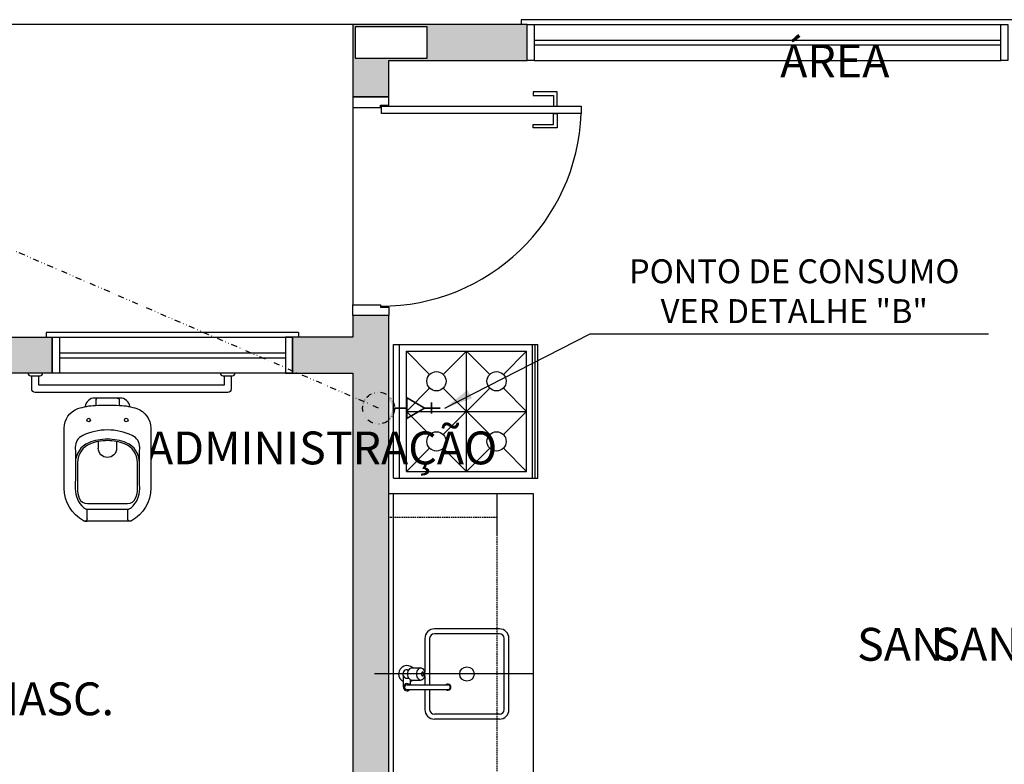
# Model space of a CAD drawing. Units: millimetres. Extents: x 3354 to 14508, y 144 to 5105.
# Drawn here: x 5688 to 6100, y 3905 to 4216 of the extents above; entities that cross this region are included whole.
import ezdxf

# ---------------------------------------------------------------- set-up
doc = ezdxf.new("R2010")
doc.units = ezdxf.units.MM
doc.header["$LTSCALE"] = 10
doc.set_wipeout_variables(frame=1)
for name, pattern in [('DASHED', [19.049999999999997, 12.7, -6.35]), ('DIVIDE2', [0.625, 0.25, -0.125, 0, -0.125, 0, -0.125]), ('HIDDEN2', [0.1875, 0.125, -0.0625]), ('TRACEJADO_P', [0.1875, 0.125, -0.0625])]:
    doc.linetypes.add(name, pattern=pattern)
for name, color, linetype in [('A-AREAS', 2, 'Continuous'), ('A-JANEL', 1, 'Continuous'), ('A-PISOS-SOLE', 3, 'Continuous'), ('AR-PIS', 251, 'Continuous'), ('AR-PRJ-COB', 251, 'HIDDEN2'), ('ARQ-ALV-CORTE', 5, 'Continuous'), ('ARQ-ALV-VISTA2', 1, 'Continuous'), ('ARQ-ESQ-VISTA1', 2, 'Continuous'), ('ARQ-ESQ-VISTA2', 1, 'Continuous'), ('ARQ-HTC', 9, 'Continuous'), ('ARQ-TXT-1_050', 2, 'Continuous'), ('cotas indicativas', 1, 'Continuous'), ('EST-CONC-CORTE', 6, 'Continuous'), ('tubulação', 5, 'DIVIDE2')]:
    doc.layers.add(name, color=color, linetype=linetype)
doc.styles.add('Arial2', font='arial.ttf')
doc.styles.add('ESC-50-A20', font='arial.ttf', dxfattribs={"height": 0.1})

# ---------------------------------------------------------------- blocks, each defined once
blk = doc.blocks.new('PONTO')
at = {"layer": 'tubulação', "color": 0, "const_width": 5}
for points in [[(0, -53.96656493586488), (0, 0)], [(17.94186657766113, -27.66571647848468), (-17.94186657766113, -27.66571647848468)], [(32.62895113322884, -105.33400050411), (-32.62895113317063, -105.33400050411), (0, -49.29186369344825), (32.62895113322884, -105.33400050411), (0, -105.33400050411)], [(-2.273736754432321e-13, -143.8926610974153), (0, -105.33400050411)]]:
    blk.add_lwpolyline(points, dxfattribs=at)

msp = doc.modelspace()

# ---------------------------------------------------------------- hatches: boundary and pattern name
at = {"layer": 'ARQ-HTC', "ltscale": 0.1}
h = msp.add_hatch(color=253, dxfattribs=at)
h.dxf.hatch_style = 1
h.paths.add_polyline_path([(5841.991168935137, 4199.006691423351), (5899.843929671209, 4199.006691423354), (5899.843929671209, 4214.0987159632), (5826.899144395294, 4214.098715963191), (5826.899144395292, 4183.914666883508), (5841.991168935137, 4183.914666883508)])
h.paths.add_polyline_path([(5827.905279364602, 4200.012826392682), (5827.905279364602, 4213.092580993881), (5858.089328444312, 4213.092580993881), (5858.089328444312, 4200.012826392682)], flags=16)
h = msp.add_hatch(color=253, dxfattribs=at)
h.dxf.hatch_style = 1
h.paths.add_polyline_path([(5874.187487953473, 3796.552703694143), (5841.991168935137, 3796.552703694143), (5841.991168935137, 4092.356384675114), (5826.899144395292, 4092.356384675114), (5826.899144395292, 4083.301169951206), (5801.745770162215, 4083.301169951206), (5801.745770162215, 4068.209145411361), (5826.899144395292, 4068.209145411361), (5826.899144395292, 3796.552703694143), (5777.598530898464, 3796.55270369414), (5777.598530898464, 3781.460679154297), (5874.187487953473, 3781.460679154303)])
h.paths.add_polyline_path([(5827.905279364602, 3812.650863203316), (5840.985033965813, 3812.650863203316), (5840.985033965813, 3782.466814123631), (5827.905279364602, 3782.466814123631)], flags=16)
h = msp.add_hatch(color=253, dxfattribs=at)
h.dxf.hatch_style = 1
h.paths.add_polyline_path([(5675.978898996839, 4068.209145411361), (5701.132273229912, 4068.209145411361), (5701.132273229912, 4083.301169951204), (5635.733500223919, 4083.301169951206), (5635.733500223919, 4068.209145411361), (5660.886874456993, 4068.209145411361), (5660.886874456995, 3796.552703694143), (5650.825524763764, 3796.552703694143), (5650.825524763764, 3781.4606791543), (5686.040248690069, 3781.4606791543), (5686.040248690069, 3796.55270369414), (5675.978898996839, 3796.552703694143)])
at = {"layer": 'tubulação'}
h = msp.add_hatch(color=256, dxfattribs=at)
edge = h.paths.add_edge_path()
edge.add_line((5833.764085677661, 4049.705244683373), (5833.002743679172, 4048.944080946658))
edge.add_arc((5837.717138632944, 4053.657778721077), 6.66666831998146, 944.9957631481966, 1124.997929326538)
edge.add_line((5842.431355372778, 4058.371654729046), (5841.670102500248, 4057.610401856514))
edge.add_arc((5837.793390975313, 4053.581518086644), 5.591135544646122, 943.8910379508098, 1126.1027317355251, ccw=False)
edge = h.paths.add_edge_path()
edge.add_line((5833.002743679202, 4048.94408094664), (5833.764085677691, 4049.705244683355))
edge.add_arc((5837.63489502989, 4053.740031267778), 5.591302873478496, 763.8055156435912, 946.1882540427442, ccw=False)
edge.add_line((5841.670102500247, 4057.610401856513), (5842.431355372777, 4058.371654729045))
edge.add_arc((5837.717138632944, 4053.657778721077), 6.666668319982421, 1124.997929326538, 1304.995763148196)

# ---------------------------------------------------------------- linework, layer by layer
at = {"layer": 'A-AREAS', "color": 252, "linetype": 'Continuous'}
for points in [[(5841.991168935144, 4017.902397002991), (5902.359267094522, 4017.902397002991), (5902.359267094522, 3851.890127064692)], [(6000.960494088174, 3798.609413445662), (5844.003438873785, 3798.565621198577), (5844.003438873788, 4017.902397002991)]]:
    msp.add_lwpolyline(points, dxfattribs=at)
at = {"layer": 'A-JANEL', "color": 252, "linetype": 'TRACEJADO_P', "ltscale": 10}
msp.add_line((5801.745770162215, 4083.301169951206), (5801.745770162215, 4068.209145411361), dxfattribs=at)
at = {"layer": 'A-PISOS-SOLE', "color": 252}
msp.add_line((5826.899144395292, 4214.098715963198), (5509.96662905854, 4214.098715963198), dxfattribs=at)
at = {"layer": 'AR-PIS', "color": 252, "ltscale": 10}
for p, q in [((5826.899144395292, 4179.387059521556), (5826.899144395314, 4096.883992037066)), ((5826.899144395292, 4179.387059521556), (5838.469696542508, 4179.387059521556)), ((5922.481966481001, 4176.871722098231), (5912.420616787771, 4176.871722098231)), ((5841.991168935137, 4092.356384675114), (5826.899144395292, 4092.356384675114)), ((5698.616935806824, 4085.313439889851), (5698.616935806824, 4083.301169951206)), ((5701.132273229912, 4068.209145411361), (5701.132273229912, 4083.301169951206)), ((5843.979251556414, 4080.223367441761, 201.2269938646043), (5904.347349715797, 4080.223367441693, 201.2269938646043)), ((5843.979251556351, 4024.382876644333, 201.2269938646043), (5843.979251556414, 4080.223367441761, 201.2269938646043)), ((5846.49458897966, 4024.38287664433, 201.2269938646043), (5846.494588979723, 4080.223367441758, 201.2269938646043)), ((5902.191242620976, 4024.382876644267, 201.2269938646043), (5902.191242621038, 4080.223367441696, 201.2269938646043)), ((5903.197377590299, 4024.382876644266, 201.2269938646043), (5903.197377590363, 4080.223367441694, 201.2269938646043)), ((5904.347349715734, 4024.382876644264, 201.2269938646043), (5904.347349715797, 4080.223367441693, 201.2269938646043)), ((5849.371371296773, 4077.456496276116, 201.2269938646043), (5899.678119762924, 4077.45649627606, 201.2269938646043)), ((5849.371371296718, 4027.149747809966, 201.2269938646043), (5849.371371296773, 4077.456496276116, 201.2269938646043)), ((5849.371371296773, 4077.456496276116, 201.2269938646043), (5859.102278974917, 4067.725588597951, 201.2269938646043)), ((5874.524745529849, 4077.456496276088, 201.2269938646043), (5864.793837851687, 4067.725588597948, 201.2269938646043)), ((5874.524745529794, 4027.149747809937, 201.2269938646043), (5874.524745529849, 4077.456496276088, 201.2269938646043)), ((5884.255653207986, 4067.725588597929, 201.2269938646043), (5874.524745529849, 4077.456496276088, 201.2269938646043)), ((5889.947212084764, 4067.725588597923, 201.2269938646043), (5899.678119762924, 4077.45649627606, 201.2269938646043)), ((5899.67811976287, 4027.149747809909, 201.2269938646043), (5899.678119762924, 4077.45649627606, 201.2269938646043)), ((5859.10227897491, 4062.034029721184, 201.2269938646043), (5849.371371296746, 4052.30312204304, 201.2269938646043)), ((5864.793837851652, 4042.572214364865, 201.2269938646043), (5884.255653207986, 4062.034029721155, 201.2269938646043)), ((5864.793837851676, 4062.034029721178, 201.2269938646043), (5884.255653207951, 4042.572214364859, 201.2269938646043)), ((5899.678119762897, 4052.303122042984, 201.2269938646043), (5889.947212084746, 4062.034029721155, 201.2269938646043)), ((5849.371371296746, 4052.30312204304, 201.2269938646043), (5899.678119762897, 4052.303122042984, 201.2269938646043)), ((5849.371371296746, 4052.30312204304, 201.2269938646043), (5859.102278974889, 4042.572214364874, 201.2269938646043)), ((5889.947212084733, 4042.572214364844, 201.2269938646043), (5899.678119762897, 4052.303122042984, 201.2269938646043)), ((5849.371371296716, 4027.149747809965, 201.2269938646043), (5859.102278974879, 4036.880655488107, 201.2269938646043)), ((5864.793837851647, 4036.880655488102, 201.2269938646043), (5874.524745529791, 4027.149747809937, 201.2269938646043)), ((5874.524745529792, 4027.149747809937, 201.2269938646043), (5884.255653207947, 4036.880655488071, 201.2269938646043)), ((5889.947212084729, 4036.880655488071, 201.2269938646043), (5899.678119762868, 4027.149747809909, 201.2269938646043)), ((5849.371371296716, 4027.149747809965, 201.2269938646043), (5899.678119762868, 4027.149747809909, 201.2269938646043)), ((5843.979251556351, 4024.382876644333, 201.2269938646043), (5904.347349715734, 4024.382876644264, 201.2269938646043)), ((5888.273377524, 3961.307304978525), (5861.107733352279, 3961.307304978525)), ((5857.083193474987, 3957.282765101234), (5857.083193474987, 3943.191759755788)), ((5859.095463413632, 3957.282765101234), (5859.095463413632, 3937.914666941763)), ((5888.273377524, 3959.295035039878), (5861.107733352278, 3959.295035039878)), ((5890.285647462646, 3927.601783506203), (5890.285647462646, 3957.282765101234)), ((5892.297917401292, 3927.601783506203), (5892.297917401292, 3957.282765101234)), ((5849.627275742048, 3944.203010500035), (5850.331426676428, 3944.203010500035)), ((5851.601625058619, 3944.957611727026), (5855.384714097621, 3944.957611727026)), ((5902.359267094523, 3942.442274303718), (5836.044453656188, 3942.442274303718)), ((5848.118073288068, 3936.908531972441), (5848.118073288068, 3941.289601889644)), ((5849.627275742048, 3940.681538107402), (5850.331426676427, 3940.681538107402)), ((5851.13647819603, 3937.914666941766), (5851.13647819603, 3940.014586972309)), ((5851.601625058619, 3939.92693688041), (5855.384714097621, 3939.92693688041)), ((5857.083193474987, 3941.692788851629), (5857.083193474987, 3937.914666941763)), ((5849.627275742048, 3937.914666941766), (5866.73157022054, 3937.91466694176)), ((5849.627275742048, 3935.902397003116), (5866.73157022054, 3935.902397003122)), ((5857.083193474987, 3935.902397003119), (5857.083193474987, 3927.601783506203)), ((5859.095463413632, 3935.902397003119), (5859.095463413632, 3927.601783506203)), ((5888.273377524, 3925.589513567559), (5861.107733352278, 3925.589513567559)), ((5888.273377524, 3923.577243628912), (5861.107733352279, 3923.577243628912))]:
    msp.add_line(p, q, dxfattribs=at)
for points in [[(5838.469696542508, 4180.393194490878), (5841.991168935136, 4180.393194490878), (5841.991168935137, 4183.914666883508), (5826.899144395292, 4183.914666883508), (5826.899144395292, 4179.387059521556), (5838.469696542508, 4179.387059521556)], [(5910.911414333791, 4184.417734368167), (5910.911414333791, 4179.890127006209), (5912.420616787771, 4179.890127006212), (5912.420616787775, 4185.92693682215), (5902.359267094545, 4185.926936822153), (5902.359267094545, 4184.417734368169)], [(5838.972764027192, 4179.890127006217), (5922.481966481004, 4179.890127006212), (5922.481966481001, 4176.871722098231), (5838.972764027192, 4176.871722098273)], [(5910.911414333788, 4172.344114736278), (5910.911414333791, 4176.871722098236), (5912.420616787771, 4176.871722098231), (5912.420616787771, 4170.834912282293), (5902.359267094542, 4170.834912282293), (5902.359267094542, 4172.344114736278)], [(5838.469696542508, 4095.877857067744), (5841.991168935136, 4095.877857067744), (5841.991168935137, 4092.356384675114), (5826.899144395292, 4092.356384675114), (5826.899144395292, 4096.883992037066), (5838.469696542508, 4096.883992037069)], [(5701.132273229912, 4083.301169951204), (5704.150678137765, 4083.301169951204), (5704.150678137765, 4068.209145411361), (5701.132273229912, 4068.209145411361)]]:
    msp.add_lwpolyline(points, close=True, dxfattribs=at)
for points in [[(5691.071036395304, 4068.209145411361, 0.4142135623739275), (5692.077171364637, 4067.203010442038), (5696.101711241925, 4067.203010442061, 0.4142135623726789), (5697.107846211247, 4068.209145411383), (5691.071036395304, 4068.209145411361)], [(5776.089441303102, 4067.203010442038), (5776.089441303102, 4061.669268110778, -0.4142135623730951), (5774.580238849118, 4060.160065656783), (5694.089441303269, 4060.160065656783, -0.4142135623730951), (5692.580238849287, 4061.669268110778), (5692.580238849287, 4067.203010442038)], [(5771.561833941152, 4068.209145411361, 0.4142135623739275), (5772.567968910475, 4067.203010442038), (5776.592508787774, 4067.203010442061, 0.4142135623726789), (5777.598643757085, 4068.209145411383), (5771.561833941152, 4068.209145411361)], [(5851.601625058619, 3944.957611727026, 0.133256151078858), (5850.955630345561, 3944.782333742323, 0.1067562697216193), (5850.343956346966, 3944.220886452711, 0.0828275296410104), (5849.965938838868, 3943.438733994779, 0.0713517487531411), (5849.823012909625, 3942.442274303718, 0.0713517487531222), (5849.965938838868, 3941.445814612658, 0.0828275296409982), (5850.343956346966, 3940.663662154725, 0.1067562697216379), (5850.955630345561, 3940.102214865114, 0.1332561510788669), (5851.601625058619, 3939.92693688041, 0.133256151078858)]]:
    msp.add_lwpolyline(points, format="xyb", dxfattribs=at)
msp.add_lwpolyline([(5773.071036395135, 4067.203010442038), (5773.071036395135, 4063.17847056475), (5695.598643757265, 4063.17847056475), (5695.598643757265, 4067.203010442038)], dxfattribs=at)
for points in [[(5855.384714097621, 3939.92693688041, 0.133256151078858), (5856.030708810678, 3940.102214865114, 0.1067562697216193), (5856.642382809276, 3940.663662154725, 0.0828275296409976), (5857.020400317373, 3941.445814612658, 0.0713517487531064), (5857.163326246615, 3942.442274303718, 0.0713517487531284), (5857.020400317373, 3943.438733994779, 0.0828275296409654), (5856.642382809276, 3944.220886452711, 0.1067562697216041), (5856.03070881068, 3944.782333742323, 0.1332561510788969), (5855.384714097621, 3944.957611727026, 0.133256151078858), (5854.738719384564, 3944.782333742323, 0.1067562697216193), (5854.127045385969, 3944.220886452711, 0.0828275296410104), (5853.749027877871, 3943.438733994779, 0.0713517487531411), (5853.606101948629, 3942.442274303718, 0.0713517487531222), (5853.749027877871, 3941.445814612658, 0.0828275296409982), (5854.127045385969, 3940.663662154725, 0.1067562697216379), (5854.738719384564, 3940.102214865114, 0.1332561510788669)], [(5856.139315324614, 3943.19687553071, 0.1332561510789247), (5855.945516910697, 3943.1442921353, 0.1067562697216326), (5855.762014711119, 3942.975857948418, 0.0828275296409895), (5855.648609458689, 3942.741212211038, 0.0713517487531432), (5855.605731679917, 3942.442274303718, 0.0713517487531746), (5855.648609458689, 3942.143336396399, 0.0828275296409173), (5855.762014711119, 3941.908690659019, 0.1067562697215655), (5855.945516910697, 3941.740256472136, 0.1332561510788154), (5856.139315324614, 3941.687673076727, 0.1332561510789247), (5856.333113738532, 3941.740256472136, 0.1067562697216326), (5856.516615938111, 3941.908690659019, 0.082827529640952), (5856.63002119054, 3942.143336396399, 0.0713517487531327), (5856.672898969313, 3942.442274303718, 0.0713517487530383), (5856.63002119054, 3942.741212211035, 0.082827529640984), (5856.516615938111, 3942.975857948418, 0.106756269721622), (5856.33311373853, 3943.1442921353, 0.1332561510787654)]]:
    msp.add_lwpolyline(points, format="xyb", close=True, dxfattribs=at)
for centre, radius in [((5861.948058413298, 4064.879809159565, 201.2269938646043), 4.024539877292086), ((5887.10143264637, 4064.879809159536, 201.2269938646043), 4.024539877292086), ((5861.948058413266, 4039.72643492649, 201.2269938646043), 4.024539877292086), ((5887.101432646345, 4039.726434926461, 201.2269938646043), 4.024539877292086), ((5874.690555438139, 3942.442274303718), 3.018404907969064)]:
    msp.add_circle(centre, radius, dxfattribs=at)
for centre, radius, start, end in [((5838.972764027192, 4179.890127006217), 83.56373413544804, 269.6550678582045, 357.9299693469439), ((5861.107733352279, 3957.282765101234), 4.024539877292086, 90, 180), ((5888.273377524, 3957.282765101234), 4.024539877292086, 0, 90), ((5861.107733352278, 3957.282765101234), 2.012269938646043, 90, 180), ((5888.273377524, 3957.282765101234), 2.012269938646043, 0, 90), ((5849.627275742048, 3942.442274303718), 3.521472392630575, 45.58469140281234, 244.6230664749257), ((5849.627275742048, 3942.442274303718), 1.760736196315288, 90, 204.6199773288203), ((5847.111938318744, 3941.289601889644), 1.006134969323021, 0, 24.61997732881994), ((5849.627275742048, 3942.442274303718), 1.760736196315288, 211.0027191341926, 270), ((5849.627275742048, 3942.442274303718), 3.521472392630575, 295.3769335250744, 314.4153085971877), ((5849.627275742048, 3936.908531972441), 1.509202453984532, 41.81031489576973, 318.1896851042303), ((5849.627275742048, 3936.908531972441), 1.006134969323021, 90.00021374333994, 270.000213743371), ((5866.73157022054, 3936.908531972441), 1.257668711653777, 233.1301023539596, 126.8698976460403), ((5866.73157022054, 3936.908531972441), 1.006134969323021, 270.0001178779925, 90.00011787796137), ((5861.107733352279, 3927.601783506203), 4.024539877292086, 180, 270), ((5861.107733352278, 3927.601783506203), 2.012269938646043, 180, 270), ((5888.273377524, 3927.601783506203), 4.024539877292086, 270, 0), ((5888.273377524, 3927.601783506203), 2.012269938646043, 270, 0)]:
    msp.add_arc(centre, radius, start, end, dxfattribs=at)
at = {"layer": 'AR-PRJ-COB', "color": 252, "ltscale": 0.5}
for p, q in [((5887.267242554679, 4007.841047309761), (5841.991168935141, 4007.841047309761)), ((5887.267242554679, 4000.798102524501), (5887.267242554679, 3841.828777371473))]:
    msp.add_line(p, q, dxfattribs=at)
at = {"layer": 'ARQ-ALV-CORTE', "color": 252}
for p, q in [((5826.899144395292, 4092.356384675114), (5826.899144395292, 4083.301169951206)), ((5841.991168935137, 3796.552703694143), (5841.991168935137, 4092.356384675114)), ((5826.899144395292, 4083.301169951206), (5801.745770162215, 4083.301169951206)), ((5801.745770162215, 4083.301169951206), (5801.745770162215, 4068.209145411361)), ((5801.745770162215, 4068.209145411361), (5826.899144395292, 4068.209145411361))]:
    msp.add_line(p, q, dxfattribs=at)
for points in [[(5826.899144395294, 4214.098715963191), (5826.899144395292, 4183.914666883508), (5841.991168935137, 4183.914666883508), (5841.991168935137, 4199.006691423351), (5899.843929671212, 4199.006691423354), (5899.84392967121, 4214.0987159632), (5826.899144395294, 4214.098715963191)], [(5826.899144395292, 4068.209145411361), (5826.899144395292, 3796.552703694143), (5777.598530898464, 3796.55270369414), (5777.598530898464, 3781.460679154297), (5874.187487953475, 3781.460679154303), (5874.187487953475, 3796.552703694143)]]:
    msp.add_lwpolyline(points, dxfattribs=at)
msp.add_lwpolyline([(5701.132273229912, 4083.301169951204), (5701.132273229912, 4068.209145411361), (5675.978898996839, 4068.209145411361), (5675.978898996839, 3796.552703694143), (5686.040248690069, 3796.55270369414), (5686.040248690068, 3781.4606791543), (5650.825524763764, 3781.4606791543), (5650.825524763764, 3796.552703694143), (5660.886874456995, 3796.552703694143), (5660.886874456993, 4068.209145411361), (5635.733500223919, 4068.209145411361), (5635.733500223919, 4083.301169951206)], close=True, dxfattribs=at)
at = {"layer": 'ARQ-ALV-VISTA2', "color": 252, "linetype": 'DASHED', "ltscale": 0.5}
msp.add_line((5887.267242554679, 4017.902397002991), (5887.267242554679, 4000.798102524501), dxfattribs=at)
at = {"layer": 'ARQ-ESQ-VISTA1', "color": 252}
for p, q in [((5902.862334579061, 4207.558838662366), (6098.052518627873, 4207.5588386626)), ((5902.862334579061, 4205.546568723954), (6098.052518627873, 4205.546568723951)), ((5704.150678137765, 4076.76129265037), (5798.727365254363, 4076.761292650581)), ((5704.150678137765, 4074.749022711957), (5798.727365254363, 4074.749022712014))]:
    msp.add_line(p, q, dxfattribs=at)
for points in [[(5899.843929671209, 4214.0987159632), (5902.862334579061, 4214.0987159632), (5902.862334579061, 4199.006691423358), (5899.843929671209, 4199.006691423358)], [(6098.052518627873, 4214.0987159632), (6101.070923535816, 4214.0987159632), (6101.070923535816, 4199.006691423358), (6098.052518627873, 4199.006691423358)], [(5801.745770162215, 4083.301169951204), (5798.727365254363, 4083.301169951204), (5798.727365254363, 4068.209145411361), (5801.745770162215, 4068.209145411361)]]:
    msp.add_lwpolyline(points, close=True, dxfattribs=at)
at = {"layer": 'ARQ-ESQ-VISTA2', "color": 252}
for p, q in [((5897.328592248121, 4216.110985901844), (5897.328592248121, 4214.0987159632)), ((6103.586260959135, 4216.110985900998), (5897.328592248121, 4216.110985901844)), ((5902.862334579061, 4214.0987159632), (6098.052518627873, 4214.098715963115)), ((5902.862334579061, 4199.006691423358), (6098.052518627873, 4199.006691423358)), ((5804.261107585305, 4085.313439889416), (5698.616935806824, 4085.313439889851)), ((5701.132273229912, 4083.301169951206), (5801.745770162215, 4083.301169951206)), ((5804.261107585305, 4085.313439889845), (5804.261107585303, 4083.301169951201)), ((5801.745770162215, 4068.209145411361), (5701.132273229912, 4068.209145411361))]:
    msp.add_line(p, q, dxfattribs=at)
at = {"layer": 'cotas indicativas', "linetype": 'ByBlock', "lineweight": -2}
for p, q in [((5865.381609252714, 4053.657778702088, 199.9999999995756), (5926.258761554535, 4084.702107538656, 199.9999999995756)), ((5926.258761554535, 4084.702107538656, 199.9999999995756), (6092.975848512557, 4084.702107538656, 99.99999999978711))]:
    msp.add_line(p, q, dxfattribs=at)
at = {"layer": 'cotas indicativas'}
msp.add_solid([(5876.834418876483, 4057.760601111323, 199.9999999995756), (5865.381609252714, 4053.657778702088, 199.9999999995756), (5874.884702980311, 4061.253251669884, 199.9999999995756)], dxfattribs=at)
at = {"layer": 'EST-CONC-CORTE', "color": 252}
msp.add_lwpolyline([(5827.905279364602, 4200.012826392682), (5858.089328444312, 4200.012826392682), (5858.089328444312, 4213.092580993881), (5827.905279364602, 4213.092580993881)], close=True, dxfattribs=at)
at = {"layer": 'tubulação'}
for radius in [6.666668320016419, 6.666668320016573]:
    msp.add_circle((5837.717138651927, 4053.657778702094), radius, dxfattribs=at)

# ---------------------------------------------------------------- block references
at = {"layer": 'tubulação', "xscale": -0.1333333333333333, "yscale": 0.1333333333333333, "zscale": 0.1333333333333333, "rotation": 270}
msp.add_blockref('PONTO', (5863.569495118263, 4053.657778702095), dxfattribs=at)

# ---------------------------------------------------------------- texts
at = {"layer": 'AR-PIS', "color": 252, "ltscale": 10, "insert": (5511.941432818719, 3961.722863081998), "char_height": 13.73709611446537, "width": 240.4176695163729, "attachment_point": 1, "style": 'ESC-50-A20'}
msp.add_mtext('\\pi38.292;SAN. FEM.\\P\\pi52.892; ', dxfattribs=at)
at = {"layer": 'ARQ-TXT-1_050', "color": 252, "char_height": 13.73709611446537, "width": 240.4176695163729, "attachment_point": 1, "style": 'ESC-50-A20'}
for s, insert in [('\\pi32.661;ÁREA DE SERVIÇO       ', (5557.102627688973, 4205.706620653156)), ('\\pi40.672;ADMINISTRAÇÃO      ', (5181.710052363955, 4043.861709775862)), ('\\pi28.958;SAN. MASC.\\P\\pi52.892; ', (5672.062268133572, 3961.814907803076))]:
    msp.add_mtext(s, dxfattribs=dict(at, insert=insert))
at = {"layer": 'cotas indicativas', "insert": (6011.667754800573, 4115.890648964159, 549.9999999988325), "char_height": 10, "width": 155.4612986831407, "attachment_point": 2, "style": 'Arial2', "bg_fill": 2}
msp.add_mtext('PONTO DE CONSUMO\\PVER DETALHE "B"', dxfattribs=at)

# ---------------------------------------------------------------- next in the draw order: wipeouts: each hides what was drawn before it
at = {"color": 252, "ltscale": 10}
msp.add_wipeout([(5724.272372659399, 4006.3459872839926), (5733.742103575576, 4006.3464101796526), (5734.294154109104, 4006.492691016738), (5734.807280672337, 4006.818274544371), (5735.199374601997, 4007.0329262849273), (5735.730295533474, 4007.401631833869), (5736.121736591588, 4007.684905690625), (5737.046274311795, 4008.435445216328), (5737.854551379023, 4009.1839523835747), (5738.357494822111, 4009.7942728881694), (5739.1657955054625, 4010.736679429771), (5740.062336692019, 4012.05562039929), (5740.49872304244, 4012.816818688931), (5740.755178908785, 4013.2637626263413), (5740.88285833844, 4013.5258531116287), (5741.027791250929, 4013.818980052664), (5741.4891962179945, 4015.009061565489), (5741.699713391217, 4015.702539774031), (5741.859143556369, 4016.283903988445), (5742.051937209718, 4017.0936676401943), (5742.180722788132, 4017.858727929737), (5742.218102540965, 4018.0725736200325), (5742.297950178558, 4018.839520623082), (5742.355577329251, 4019.9312284266043), (5742.392579815854, 4020.192658445036), (5742.392588344963, 4045.3180968021284), (5742.268933580728, 4046.5078677456772), (5742.161399466334, 4047.0468678113307), (5741.967917136349, 4047.8101210658933), (5741.723516920209, 4048.542844101334), (5741.418017983203, 4049.153447001465), (5741.286178306737, 4049.431349783994), (5741.129071663426, 4049.7361238733574), (5740.941159691373, 4050.028583738315), (5740.784053048062, 4050.2748656323315), (5740.467885717661, 4050.6824309570316), (5740.214425289965, 4050.9754000233906), (5739.50671177161, 4051.6607139619314), (5738.846109372643, 4052.242695592313), (5738.4079815235555, 4052.5185975172017), (5737.422138631853, 4053.065597307427), (5736.456113476924, 4053.4466915709418), (5735.451417300465, 4053.762436838215), (5734.2609810735175, 4054.0771911269107), (5733.58883496096, 4054.2329774801096), (5733.598095985017, 4054.338610319403), (5733.552546882486, 4054.479333493691), (5733.418967230978, 4054.9689113750746), (5733.323974040038, 4055.294980385858), (5733.228980849098, 4055.5261177998955), (5733.027709769179, 4055.9299912291026), (5732.91250498547, 4056.0988489380593), (5732.794739756873, 4056.254914351419), (5732.6948961188655, 4056.4033043133004), (5732.612972547826, 4056.4800577163005), (5732.289615250497, 4056.8300903234117), (5732.188414066287, 4056.9162428283576), (5732.0984579659735, 4056.982417887142), (5731.9989525718, 4057.0622146394535), (5731.9442050645675, 4057.1082421476776), (5731.891196008758, 4057.14732242914), (5731.841662332173, 4057.1864023400053), (5731.792572791074, 4057.2205195754436), (5731.7284717752655, 4057.2560484179908), (5731.645424533827, 4057.301971788223), (5731.536907683966, 4057.362973301424), (5731.462980075299, 4057.400929559694), (5731.290100146838, 4057.498384927597), (5731.0974954224785, 4057.5644599249695), (5730.788275041476, 4057.6842441822114), (5730.503972718137, 4057.7505385734953), (5730.174512557379, 4057.8209095408142), (5729.694943744006, 4057.858812803598), (5729.603480112403, 4057.8732806037274), (5718.960810144352, 4057.8732806037274), (5718.949845180103, 4057.868874905048), (5718.894635253933, 4057.8673258061535), (5718.828663231685, 4057.8626555324063), (5718.692776056355, 4057.852334383081), (5718.539975165647, 4057.8417827219128), (5718.386001848673, 4057.8302582414585), (5718.252609602532, 4057.799698745103), (5718.093641094506, 4057.7642721875613), (5717.822505140994, 4057.7054835139525), (5717.62642579922, 4057.6318631449326), (5717.32355510823, 4057.515170414721), (5717.264995501558, 4057.495919710888), (5717.022291837267, 4057.35697517568), (5716.773812126225, 4057.2219663893407), (5716.604695541335, 4057.0970663997728), (5716.488847789615, 4057.006642384334), (5716.342254892178, 4056.897080697403), (5716.296228590857, 4056.862469455068), (5716.245262710645, 4056.808608991289), (5715.900747651982, 4056.4565051129557), (5715.883765373665, 4056.439484666813), (5715.8183807072655, 4056.348914635831), (5715.752964044828, 4056.2569014969376), (5715.675103970672, 4056.1504839619206), (5715.589800246712, 4056.034952314681), (5715.544975320454, 4055.975055182992), (5715.512355359247, 4055.9098433079425), (5715.468272436356, 4055.8288962199968), (5715.439470669071, 4055.772994503415), (5715.409526186127, 4055.7157123099555), (5715.36430664206, 4055.6298963078298), (5715.331458137721, 4055.5658859109208), (5715.301235593965, 4055.508068203606), (5715.2738530795295, 4055.4599108697007), (5715.2574383499905, 4055.4109437795573), (5715.227783355012, 4055.326905164584), (5715.1567978582625, 4055.1222588240116), (5715.102167669837, 4054.9695239732746), (5715.082001785694, 4054.909560875169), (5714.984592893851, 4054.3499199932567), (5714.999803958084, 4054.2775913330274), (5714.936150129815, 4054.2280318521807), (5714.818518979857, 4054.2228071640943), (5714.38720552515, 4054.118313772968), (5713.858558597835, 4053.982113144034), (5713.338368528209, 4053.856721371157), (5711.747635958598, 4053.323698677766), (5711.046611135901, 4053.032950604146), (5710.582470507548, 4052.784465135486), (5710.176347076835, 4052.527696805516), (5709.703214799864, 4052.220399315583), (5709.350965079809, 4051.947065262997), (5709.156192242938, 4051.7896912687297), (5708.811446355711, 4051.4397224044446), (5708.506988813577, 4051.147164701663), (5707.97371160241, 4050.523991494029), (5707.621981437074, 4050.0070768349487), (5707.33149702202, 4049.5199682468447), (5707.09356229108, 4049.0392372766573), (5706.834619113652, 4048.526328780022), (5706.617225077591, 4047.920519192109), (5706.451596822703, 4047.3720473873404), (5706.358492159843, 4046.9481772408885), (5706.26000682985, 4046.419080290219), (5706.229049900831, 4046.236737638334), (5706.216867790094, 4046.148195148033), (5706.209091990938, 4045.9973874059688), (5706.191747852662, 4045.5963705447707), (5706.187287452539, 4045.45819574124), (5706.176120073307, 4045.3106051588643), (5706.171701738401, 4045.310605157366), (5706.171710264969, 4020.1926701428415), (5706.220906147233, 4019.281272855614), (5706.262596223533, 4018.76742155812), (5706.2973812500095, 4018.454395737664), (5706.332137327689, 4018.0856916711173), (5706.387725111837, 4017.7662708146545), (5706.433682088409, 4017.4375246052105), (5706.483267568104, 4017.161888398955), (5706.5243725739865, 4016.9343083533972), (5706.548317799719, 4016.8334616448346), (5706.572268358126, 4016.735504487481), (5706.625289602904, 4016.5338118115437), (5706.969674391981, 4015.330959127192), (5707.085256271858, 4014.9951837888684), (5707.227961650622, 4014.5833528832463), (5707.313976143722, 4014.3872603109917), (5707.378966954124, 4014.228210473374), (5707.4621398942845, 4014.0204537052896), (5707.569690768509, 4013.750704816023), (5707.707432952259, 4013.469475918047), (5707.781998196265, 4013.3111617171057), (5707.9685069134875, 4012.945048870525), (5708.249682004972, 4012.430899982982), (5708.780487903072, 4011.5652868689463), (5708.94230177309, 4011.337355126058), (5709.647587401574, 4010.431636656984), (5710.133425914864, 4009.8297402114727), (5710.724870400326, 4009.199864371638), (5711.949845588979, 4008.1166099044217), (5712.695677054483, 4007.55575420285), (5713.397202386639, 4007.0465557610046), (5714.307035641742, 4006.5139129303857), (5714.698070654892, 4006.3831360005615), (5714.802659670569, 4006.34579814227)], dxfattribs=at).dxf.layer = 'AR-PIS'

# ---------------------------------------------------------------- next in the draw order: linework, layer by layer
at = {"layer": 'AR-PIS', "color": 252, "ltscale": 10}
for p, q in [((5715.7858988321, 4007.350491843186), (5715.785899898243, 4010.934616774854)), ((5733.742103575577, 4006.346410179652), (5714.80264174322, 4006.345564388327)), ((5714.80264174322, 4006.345564388327), (5715.785905335551, 4006.345564388327))]:
    msp.add_line(p, q, dxfattribs=at)
for points in [[(5715.7858988321, 4007.350491843186, -0.4079057604734805), (5714.802659670569, 4006.34579814227, -0.131536897177998), (5714.297807502808, 4006.469337532904, -0.273863195477406), (5706.171710264969, 4020.192670194677), (5706.171701735858, 4045.318096802128, -0.3194189620843165), (5711.942034294126, 4053.42906539159, -0.0747134132885571), (5719.257367169151, 4054.797608656203, -0.0178987718578521), (5729.30693576269, 4054.79760868469, -0.0747134432599781), (5736.622256495839, 4053.429065145446, -0.3194189620823229), (5742.392588344963, 4045.318096051538), (5742.392579815853, 4020.192668826424, -0.2738631783919903), (5734.266496203581, 4006.46933752138, -0.1364878735189311), (5733.742103575577, 4006.346410179652, -0.4022441030405851), (5732.778404895305, 4007.350491931039), (5732.778403829164, 4010.934616821769, -0.3377269654973658), (5733.172915453283, 4011.4520670996)], [(5733.598095985018, 4054.3386103194, 0.3789088516317021), (5729.603480112404, 4057.873280603727), (5718.960810320286, 4057.873280603727, 0.3789088899750959), (5714.966194072933, 4054.338610132902)], [(5720.257604018301, 4057.873280603727, 0.4142135751770448), (5719.363261521158, 4056.978938145681), (5719.363275167738, 4054.778685935395)], [(5728.306686140719, 4057.873280603727, -0.4142135751747034), (5729.201028559669, 4056.978938067493), (5729.201028559669, 4054.778685935395)], [(5737.698060353469, 4030.812182320798, 0.305538214490074), (5732.143049097814, 4039.123678797183, 0.0974481896699263), (5724.28214594745, 4040.670428883406, 0.09744821975722501), (5716.421240372648, 4039.123678547316, 0.3055381992825814), (5710.866216079943, 4030.812182534097)], [(5728.127820339329, 4039.67350164993), (5728.127817780593, 4036.855386415294, -0.9999999562885792), (5720.436472300229, 4036.855386751492)]]:
    msp.add_lwpolyline(points, format="xyb", dxfattribs=at)
for points in [[(5716.411928680287, 4049.432072130464, -1), (5716.411928680287, 4047.911689909138, -1)], [(5732.152361400535, 4049.432072130464, -1), (5732.152361400535, 4047.911689909138, -1)], [(5713.903534769687, 4042.219024080894, 0.2959563080921664), (5710.802571298075, 4037.269299762797, -0.0080034057414065), (5710.799278573531, 4019.934144255359, 0.2196694462013069), (5714.285229565839, 4012.049253517969, 0.1825003297071621), (5716.130809038914, 4011.352406318086), (5732.433494621921, 4011.352406318086, 0.1825003912945525), (5734.279074611206, 4012.049253913979, 0.2196695008087377), (5737.765025162849, 4019.934143701122, -0.0080034085964055), (5737.761677406987, 4037.269278035939, 0.2959562259812118), (5734.660755736438, 4042.219023882929, 0.1093424138509949), (5724.282146115566, 4044.516100770681, 0.1093424138528285)], [(5720.436469741499, 4039.673512028075, 0.0429943915564239), (5717.115038940567, 4038.724798290164, 0.3122724263517577), (5711.760125976201, 4030.918925660772, -0.0050697164944204), (5711.693501251801, 4019.91972622853, 0.107996365288909), (5712.486002687692, 4015.988960051945, 0.2975084788790293), (5715.909215814223, 4013.754297239139), (5732.655074177465, 4013.754297239139, 0.2975085437558666), (5736.078258431217, 4015.988929033118, 0.1079962973909516), (5736.87078861948, 4019.919739163301, -0.0050697194658292), (5736.804137470938, 4030.918897101786, 0.3122724416162104), (5731.449247967509, 4038.72476548732, 0.091293816180434), (5724.282145920083, 4040.044388480449, 0.0481106145781384)]]:
    msp.add_lwpolyline(points, format="xyb", close=True, dxfattribs=at)
msp.add_lwpolyline([(5720.436469741499, 4039.673512028075), (5720.436469741499, 4036.751863773487)], dxfattribs=at)
msp.add_arc((5715.249294402092, 4010.934616821769), 0.5366054961502232, 359.9999949911668, 74.64485114719524, dxfattribs=at)
at = {"layer": 'tubulação'}
msp.add_line((5837.717138651927, 4053.657778702094), (5660.731851157112, 4130.050213670858), dxfattribs=at)

doc.saveas('drawing.dxf')
